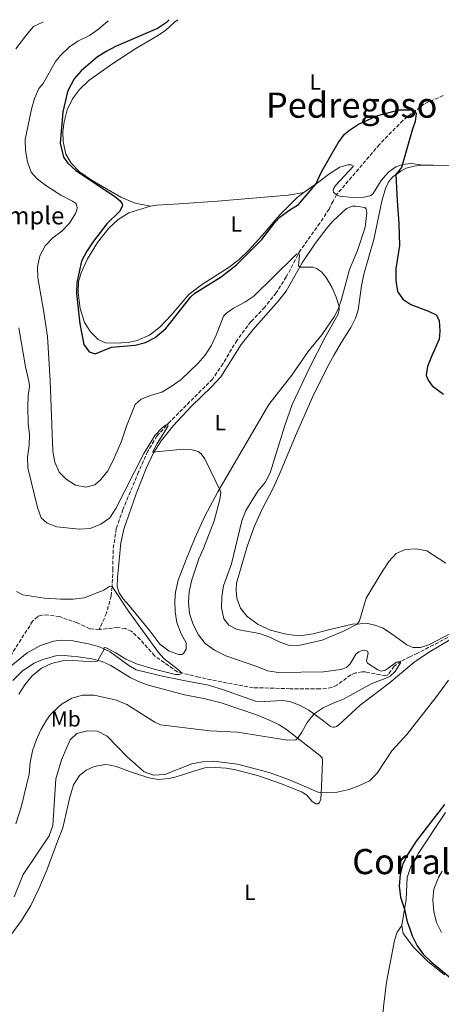
# Model space of a CAD drawing. Units: metres. Extents: x 625829 to 629319, y 4655531 to 4657906.
# Drawn here: x 627950 to 628143, y 4657433 to 4657883 of the extents above; entities that cross this region are included whole.
import ezdxf
from ezdxf.enums import TextEntityAlignment as Align

# ---------------------------------------------------------------- set-up
doc = ezdxf.new("R2010")
doc.units = ezdxf.units.M
doc.header["$MEASUREMENT"] = 0
doc.linetypes.add('DGN Style 3', pattern=[2.435891, 1.739922, -0.695969])
for name, color, linetype, lineweight in [('Barranco lineal', 142, 'DGN Style 3', 13), ('Curva de nivel directora', 30, 'Continuous', 30), ('Curva de nivel intermedia', 30, 'Continuous', 0), ('Etiqueta de uso rústico', 92, 'Continuous', 0), ('Línea de cambio de uso (parcela vista)', 92, 'Continuous', 0), ('Texto de Borda', 7, 'Continuous', 0), ('Texto de Área (paraje) menor', 7, 'Continuous', 0)]:
    doc.layers.add(name, color=color, linetype=linetype, lineweight=lineweight)
doc.styles.add('Style-Arial', font='arial.ttf')

msp = doc.modelspace()

# ---------------------------------------------------------------- linework, layer by layer
at = {"layer": 'Barranco lineal', "color": 142, "linetype": 'DGN Style 3', "lineweight": 13}
for points in [[(628143.95, 4657848.45, 376.13), (628135.29, 4657844.72, 375.41), (628125.43, 4657837.1, 374.49), (628114.79, 4657826.1, 373.64), (628095.17, 4657803.1, 372.85), (628093.58, 4657800.16, 372.06), (628091.75, 4657796.53, 371.73), (628087.53, 4657790.15, 370.81), (628078.67, 4657777.73, 370.16), (628072.22, 4657765.55, 369.11), (628067.61, 4657758.26, 368.38), (628062.4, 4657751.68, 367.86), (628056.04, 4657745.07, 367.53), (628049.68, 4657736.62, 367.07), (628043.24, 4657725.81, 366.41), (628038.51, 4657718.83, 365.95), (628019.15, 4657699.41, 365.03), (628013.1, 4657692.76, 364.84), (628008.9, 4657685.79, 364.38), (628004.68, 4657676.31, 363.85), (627997.54, 4657659.11, 363.2), (627994.5, 4657650.4, 362.6), (627993.02, 4657640.57, 362.08), (627992.97, 4657632.11, 361.49), (627992.6, 4657623.74, 359.98), (627992.1, 4657619.63, 359.32), (627990.03, 4657611.73, 358.73), (627986.74, 4657604.27, 358.14)], [(627986.74, 4657604.27, 358.14), (627982.42, 4657604.61, 357.94), (627976.66, 4657607.27, 357.88), (627968.53, 4657610.17, 357.88), (627963.2, 4657610.9, 357.61), (627960.52, 4657610.81, 357.61), (627958.59, 4657610.28, 357.55), (627956.25, 4657608, 357.48), (627946.58, 4657592.88, 356.76)], [(628154.69, 4657605.14, 367.86), (628132.19, 4657593.4, 367.46), (628128.72, 4657591.82, 366.02), (628124.58, 4657589.8, 365.03), (628121.55, 4657587.5, 364.71), (628118.88, 4657583.74, 364.38), (628117.59, 4657583.07, 364.25), (628108.44, 4657584.83, 364.31), (628106.86, 4657584.84, 363.92), (628103.78, 4657584.37, 363.79), (628101.65, 4657583.52, 363.59), (628095.38, 4657578.8, 363.26), (628093, 4657577.73, 363.26), (628090.59, 4657577.34, 362.74), (628087.5, 4657577.09, 362.74), (628073.94, 4657577.19, 362.28), (628057.1, 4657577.66, 361.36), (628045.11, 4657579.76, 360.7), (628032.2, 4657582.46, 360.37), (628022.46, 4657584.89, 359.91), (628011.98, 4657592.24, 359.39), (628005.44, 4657599.7, 359.12), (628001.33, 4657603.47, 358.86), (627998.71, 4657604.65, 358.8), (627995.12, 4657605.22, 358.66), (627986.74, 4657604.27, 358.14)]]:
    msp.add_polyline3d(points, dxfattribs=at)
at = {"layer": 'Curva de nivel directora', "color": 30, "linetype": 'Continuous', "lineweight": 30, "elevation": 375, "flags": 128}
for points in [[(628018.68, 4657883.11), (628017.51, 4657881.84), (628013.33, 4657879.1), (627994.16, 4657870.93), (627990.11, 4657868.85), (627985.93, 4657866.13), (627978.52, 4657859.86), (627975.23, 4657856.09), (627972.48, 4657850.98), (627972, 4657849.52), (627970.11, 4657841.11), (627968.86, 4657826.67), (627970.39, 4657820.3), (627972.37, 4657817.63), (627975.96, 4657814.15), (627993.65, 4657802.44), (627996.35, 4657800.3), (627997.18, 4657798.91), (627997.31, 4657797.97), (627995.92, 4657795.4), (627990.21, 4657789.81), (627984.1, 4657781.92), (627980.98, 4657777.33), (627978.6, 4657772.73), (627976.44, 4657762.96), (627976.29, 4657757.95), (627977.84, 4657744.14), (627979.64, 4657734.56), (627982.05, 4657731.32), (627984.86, 4657730.41), (627992.35, 4657733.42), (628003.14, 4657734.24), (628007.93, 4657735.52), (628012.22, 4657737.83), (628017.14, 4657741.87), (628028.51, 4657756.42), (628030.35, 4657758.16), (628042.42, 4657765.63), (628049.4, 4657771.05), (628061.07, 4657782.61), (628067.16, 4657790.54), (628069.32, 4657792.9), (628073.37, 4657795.97), (628077.76, 4657798.68), (628085.67, 4657807.99), (628088.33, 4657813.54), (628095.86, 4657826.81), (628098.88, 4657830.78), (628101.03, 4657832.7), (628105.23, 4657835.43), (628114.02, 4657839.36), (628123.84, 4657841.88), (628128.88, 4657842), (628130.9, 4657841.32), (628131.5, 4657840.34), (628131.15, 4657836.6), (628129.7, 4657832.61), (628124.81, 4657815.56), (628122.34, 4657812.34), (628122.82, 4657800.32), (628123.72, 4657789.94), (628123.93, 4657779.9), (628122.31, 4657769.3), (628122.21, 4657764.04), (628123.11, 4657758.92), (628125.43, 4657755.36), (628129.08, 4657752.9), (628137.24, 4657749.92), (628140.68, 4657748.21), (628142.08, 4657745.63), (628142.44, 4657740.7), (628142.13, 4657737.12), (628138.54, 4657729.17), (628136.81, 4657724.48), (628136.14, 4657720.37), (628137.04, 4657718.25), (628138.81, 4657715.68), (628144.07, 4657711.85)], [(628144.54, 4657524.23), (628131.61, 4657507.39), (628127.8, 4657501.51), (628125.53, 4657497.05), (628124.2, 4657492.15), (628123.75, 4657487.08), (628124.45, 4657481.84), (628126.3, 4657476.37), (628127.53, 4657470.61), (628128.45, 4657467.78), (628129.79, 4657464.16), (628131.97, 4657459.64), (628134.84, 4657455.74), (628138.47, 4657452.24), (628150.03, 4657442.71)]]:
    msp.add_lwpolyline(points, dxfattribs=at)
at = {"layer": 'Curva de nivel intermedia', "color": 30, "linetype": 'Continuous', "lineweight": 0, "flags": 128}
for points, elevation in [([(627961.13, 4657882.07), (627960.87, 4657882.04), (627956.73, 4657880.06), (627953.39, 4657876.33), (627948.55, 4657869.84)], 365), ([(627990.73, 4657882.6), (627986.34, 4657878.81), (627982.2, 4657876), (627976.97, 4657873.34), (627973.05, 4657870.78), (627968.97, 4657866.79), (627966.79, 4657863.99), (627961.05, 4657853.97), (627959.1, 4657851.68), (627957.09, 4657847.1), (627955.71, 4657842.18), (627952.93, 4657828.41), (627953.02, 4657823.41), (627953.89, 4657818.23), (627955.57, 4657813.37), (627958.37, 4657810.45), (627962.31, 4657807.38), (627969.19, 4657802.97), (627974.49, 4657800.23), (627975.87, 4657799.23), (627976.31, 4657798.69), (627976.54, 4657797.9), (627976.61, 4657797.23), (627976.47, 4657796.05), (627975.89, 4657794.52), (627973.17, 4657790.14), (627969.58, 4657786.42), (627965.43, 4657783.43), (627962.06, 4657779.71), (627959.63, 4657775.22), (627958.45, 4657770.09), (627958.6, 4657765.09), (627961.3, 4657750.34), (627963.09, 4657738.35), (627964.27, 4657718.06), (627965.57, 4657685.76), (627966.49, 4657680.83), (627968.34, 4657676.19), (627971.61, 4657673.04), (627975.81, 4657670.35), (627980.63, 4657669.41), (627984.68, 4657670.38), (627987.46, 4657672.91), (627990.58, 4657676.83), (627992.96, 4657681.27), (627996.89, 4657690.44), (627999.15, 4657697.29), (628003.17, 4657707.11), (628005.95, 4657709.68), (628010.19, 4657711.33), (628015.31, 4657712.83), (628019.6, 4657715.41), (628024.09, 4657718.66), (628031.93, 4657726.01), (628035.2, 4657729.79), (628037.84, 4657734.08), (628040.19, 4657738.92), (628043.49, 4657747.51), (628045, 4657749.03), (628048.04, 4657751.27), (628053.25, 4657754.04), (628057.44, 4657756.77), (628076.02, 4657775.08), (628076.95, 4657775.94), (628077.79, 4657776.05), (628078.19, 4657775.51), (628077.79, 4657770.54), (628078.52, 4657769.93), (628084.32, 4657770.03), (628086.06, 4657769.37), (628088.3, 4657767.88), (628090.48, 4657765.26), (628093.03, 4657760.86), (628095.05, 4657756.3), (628096.31, 4657752.03), (628096.35, 4657750.6), (628095.87, 4657748.49), (628089.78, 4657737.62), (628082.91, 4657724.28), (628074.91, 4657707.22), (628071.51, 4657697.61), (628064.79, 4657675.96), (628062.52, 4657671.5), (628059.22, 4657667.49), (628053.77, 4657658.63), (628051.82, 4657654.02), (628047.12, 4657634.29), (628043.49, 4657624.25), (628042.72, 4657619.18), (628042.63, 4657614.18), (628043.63, 4657609.08), (628045.9, 4657606.29), (628049.83, 4657604.27), (628060.02, 4657602.36), (628064.76, 4657600.74), (628068.89, 4657598.56), (628073.6, 4657596.87), (628078.48, 4657597.05), (628088.54, 4657599.46), (628098.04, 4657603.33), (628104.55, 4657606.75)], 370), ([(627949.96, 4657742.26), (627953.08, 4657724.42), (627954.65, 4657717.28), (627954.84, 4657715.27), (627954.26, 4657711.08), (627954.01, 4657706.09), (627954.19, 4657698.55), (627954.81, 4657693.4), (627954.76, 4657688.4), (627953.99, 4657683.16), (627954.12, 4657678.16), (627958.54, 4657660.05), (627960.19, 4657655.33), (627962.84, 4657652.95), (627967.39, 4657651.2), (627977.6, 4657650.17), (627982.59, 4657650.5), (627987.5, 4657652.37), (627991.48, 4657655.4), (627994.28, 4657659.55), (628007.09, 4657684.77), (628012.22, 4657693.08), (628015.69, 4657696.67), (628016.95, 4657697.77), (628018.07, 4657698.23), (628018.06, 4657697.18), (628013.13, 4657689.41), (628011.12, 4657685.42), (628025.29, 4657686.7), (628028.53, 4657686.63), (628031.96, 4657685.69), (628033.34, 4657684.56), (628035.01, 4657682.38), (628042.02, 4657667.91), (628042.22, 4657666.91), (628041.86, 4657663.66), (628039.2, 4657654.01), (628034.4, 4657641.27), (628032.23, 4657636.66), (628029.05, 4657626.91), (628027.82, 4657621.64), (628027.56, 4657616.65), (628028.01, 4657611.51), (628029.64, 4657606.56), (628032.14, 4657601.89), (628035.14, 4657597.89), (628039.47, 4657594.78), (628044.51, 4657592.18), (628058.71, 4657587.37), (628063.64, 4657585.29), (628068.6, 4657584.66), (628089.17, 4657584.87), (628097.08, 4657586.04), (628099.79, 4657586.92), (628101.38, 4657588.49), (628104.22, 4657593.12), (628105.37, 4657593.99), (628106.74, 4657594.62), (628108.16, 4657594.79), (628109.27, 4657594.28), (628109.63, 4657593.49), (628108.9, 4657589.9), (628109.31, 4657588.94), (628113.99, 4657585.77), (628115.57, 4657585.27), (628117.53, 4657585.63), (628122.54, 4657589.38), (628124.25, 4657589.56), (628124.44, 4657589.02), (628121.91, 4657585.03), (628119.63, 4657582.94), (628117.47, 4657581.78), (628111.24, 4657579.57)], 365), ([(628104.55, 4657606.75), (628105.68, 4657608.3), (628108.76, 4657618.66), (628115.4, 4657629.7), (628119.09, 4657635.37), (628122.44, 4657639.07), (628126.48, 4657640.82), (628131.52, 4657641.1), (628136.44, 4657640.2), (628145.18, 4657634.55)], 370), ([(627948.91, 4657621.59), (627951.81, 4657620.12), (627961.7, 4657618.6), (627969.18, 4657618.15), (627974.83, 4657618.11), (627979.79, 4657618.71), (627988.83, 4657622.33), (627991.59, 4657624.04), (627992.61, 4657623.86), (628000.09, 4657612.68), (628013.73, 4657593.79), (628016.23, 4657591.07), (628023, 4657585.77), (628024.3, 4657584.43), (628024.15, 4657583.92), (628023.23, 4657583.72), (628021.51, 4657583.75), (628011.79, 4657586.11), (628003.68, 4657588.51), (627998.87, 4657590.72), (627994.29, 4657593.58), (627989.84, 4657595.86), (627989.01, 4657595.98), (627988.94, 4657595.3), (627985.91, 4657589.78), (627984.45, 4657589.4), (627974.3, 4657590.13), (627969.93, 4657589.87), (627964.84, 4657588.7), (627960.31, 4657586.57), (627956.1, 4657583.13), (627952.69, 4657579.03), (627949.89, 4657574.66)], 360), ([(628146.42, 4657581.1), (628140.49, 4657573.21), (628127.31, 4657556.19), (628120.4, 4657548.71), (628113.82, 4657538.58), (628110.24, 4657535.09), (628105.7, 4657532.86), (628100.93, 4657531.04), (628095.48, 4657529.88), (628090.49, 4657529.57), (628087.04, 4657529.77), (628073.69, 4657535.53), (628064.39, 4657538.9), (628049.85, 4657542.61), (628039, 4657544.07), (628033.88, 4657543.8), (628028.98, 4657542.79), (628016.7, 4657537.88), (628011.49, 4657537.59), (628007.2, 4657539.22), (627999.48, 4657546.08), (627990.37, 4657555.52), (627985.87, 4657557.69), (627981.3, 4657557.97), (627976.47, 4657556.69), (627973.44, 4657553.81), (627969.46, 4657544.62), (627966.8, 4657535.97), (627965.46, 4657514.63), (627963.81, 4657509.9), (627951.92, 4657492.17), (627947.89, 4657481.92)], 370), ([(628111.24, 4657579.57), (628098.3, 4657572.35), (628093.61, 4657570.61), (628089.09, 4657568.46), (628084.89, 4657565.71), (628081.7, 4657561.77), (628079.37, 4657557.27), (628077.39, 4657554.48), (628076.61, 4657553.86), (628072.75, 4657553.66), (628049.97, 4657557.32), (628037.21, 4657557.97), (628014.67, 4657560.64), (628012.11, 4657561.86), (627999.29, 4657570), (627994.67, 4657571.92), (627984.32, 4657574.2), (627979.06, 4657574.2), (627974.14, 4657572.83), (627969.83, 4657570.3), (627968.08, 4657568.9), (627964.5, 4657565.39), (627962.56, 4657562.8), (627960.06, 4657558.44), (627957.99, 4657553.9), (627956.16, 4657548.72), (627955.17, 4657543.42), (627954.75, 4657538.13), (627950.97, 4657523.04), (627948.64, 4657515.4)], 365), ([(628143.5, 4657493.68), (628141.79, 4657490.78), (628139.71, 4657485.55), (628139.17, 4657480.57), (628139.65, 4657475.29), (628140.92, 4657470.21), (628143.16, 4657465.75)], 380)]:
    msp.add_lwpolyline(points, dxfattribs=dict(at, elevation=elevation))
at = {"layer": 'Línea de cambio de uso (parcela vista)', "color": 92, "linetype": 'Continuous', "lineweight": 0}
for points in [[(628010.09, 4657797.88, 377.18), (628003.16, 4657799.29, 376.2), (627996.61, 4657802.08, 375.61), (627983.55, 4657809.61, 375.15), (627977.75, 4657813.59, 375.15), (627973.95, 4657817.51, 375.41), (627971.5, 4657821.7, 375.41), (627970.28, 4657827.33, 375.41), (627970.13, 4657832.06, 375.41), (627970.62, 4657836.44, 375.47), (627972.03, 4657841.95, 375.54), (627974.45, 4657846.96, 376), (627977.63, 4657851.21, 376.26), (627982.02, 4657855.34, 376.66), (627992.4, 4657862.81, 376.79), (628003.42, 4657869.99, 376.79), (628013.85, 4657876.1, 376.2), (628017.09, 4657878.35, 376.13), (628021.18, 4657882.05, 376.33), (628022.64, 4657883.18, 376.4)], [(628134.64, 4657816.58, 376.33), (628129.25, 4657817.41, 375.74), (628125.38, 4657816.97, 375.02), (628122.21, 4657815.88, 374.42), (628118.87, 4657813.46, 373.83), (628115.57, 4657809.57, 373.31), (628111.86, 4657803.73, 372.98), (628110.79, 4657802.8, 372.85), (628109.8, 4657802.4, 372.72), (628107.66, 4657802.08, 372.72), (628102.51, 4657801.91, 372.72), (628096.5, 4657802.52, 372.78), (628095.17, 4657803.1, 372.85), (628093.77, 4657804.22, 372.91), (628093.63, 4657805.21, 372.91), (628093.92, 4657806.11, 372.91), (628094.67, 4657807.4, 372.91), (628102.86, 4657816.12, 373.24), (628101.84, 4657816.77, 373.37), (628100.32, 4657816.72, 373.37), (628096.62, 4657815.66, 373.7), (628092.14, 4657812.79, 374.23), (628086.54, 4657808.62, 374.95), (628080.23, 4657804.08, 375.31)], [(628115.92, 4657800.23, 374.36), (628117.63, 4657805.91, 374.75), (628118.9, 4657809, 374.82), (628120.93, 4657811.37, 374.82), (628124.53, 4657813.85, 375.28), (628127.01, 4657815.24, 375.67), (628130.66, 4657816.25, 376.07), (628134.64, 4657816.58, 376.33)], [(628134.64, 4657816.58, 376.33), (628139.37, 4657816.62, 376.99), (628146.63, 4657816.32, 377.64), (628160.99, 4657814.54, 379.35), (628164.27, 4657814.57, 380.01)], [(628080.23, 4657804.08, 375.31), (628077.23, 4657801.92, 375.48), (628069.28, 4657793.99, 374.95), (628061.12, 4657784.44, 375.21), (628054.87, 4657777.57, 375.02), (628050.63, 4657773.5, 375.08), (628046.17, 4657769.99, 375.15), (628033.49, 4657761.98, 374.75), (628027.69, 4657757.49, 374.95), (628019.58, 4657748.09, 375.74), (628014.49, 4657742.73, 375.54), (628009.62, 4657738.85, 375.48), (628004.12, 4657736.42, 375.48), (627999.89, 4657735.55, 375.48), (627993.86, 4657735.2, 375.41), (627989.54, 4657735.43, 375.41), (627986.18, 4657736.91, 375.41), (627982.71, 4657740.43, 375.54), (627980, 4657744.65, 375.54), (627978.07, 4657751.11, 375.54), (627977.05, 4657758.43, 375.54), (627977.22, 4657763.22, 375.41), (627978.5, 4657767.41, 375.41), (627981.3, 4657773.81, 375.41), (627985.95, 4657781.31, 375.41), (627991.16, 4657787.83, 375.54), (627995.4, 4657791.75, 375.94), (628000.3, 4657794.84, 376.53), (628006.18, 4657796.66, 376.59), (628010.09, 4657797.88, 377.18)], [(628010.09, 4657797.88, 377.18), (628012.91, 4657798.28, 377.51), (628023.19, 4657798.97, 377.84), (628040.81, 4657800.2, 377.84), (628073, 4657802.94, 375.61), (628080.23, 4657804.08, 375.31)], [(628147.31, 4657602.5, 368.19), (628137.74, 4657597.42, 368.12), (628133.53, 4657596.02, 368.19), (628130.12, 4657595.97, 368.19), (628127.29, 4657597.25, 368.19), (628120.67, 4657602.19, 368.19), (628116.11, 4657605.05, 368.25), (628112.71, 4657606.31, 368.65), (628109.43, 4657606.94, 369.04), (628102.4, 4657606.67, 370.42), (628090.82, 4657603.94, 371.41), (628084.51, 4657602.27, 371.67), (628079.54, 4657601.59, 371.73), (628075.44, 4657601.68, 371.8), (628071.37, 4657602.23, 371.8), (628065.06, 4657603.98, 371.8), (628059.41, 4657606.59, 371.8), (628054.36, 4657610.27, 371.93), (628051.3, 4657614.06, 372.06), (628049.58, 4657618.53, 372.26), (628049.36, 4657622.05, 372.32), (628049.52, 4657625.47, 372.32), (628054.36, 4657642.22, 372.46), (628057.5, 4657651.2, 372.72), (628061.09, 4657658.94, 372.72), (628066.34, 4657669.14, 372.26), (628069.44, 4657676.07, 372.19), (628076.92, 4657693.91, 372.98), (628084.28, 4657710.9, 373.24), (628091.01, 4657724.35, 373.64), (628094.04, 4657729.91, 373.84), (628097.43, 4657735.64, 373.64), (628101.74, 4657742.35, 372.92), (628103.87, 4657746.67, 372.46), (628105.02, 4657750.33, 372.46), (628106.56, 4657761.42, 373.31), (628107.6, 4657766.81, 373.57), (628112.15, 4657782.67, 373.44), (628115.92, 4657800.23, 374.36)], [(628023.12, 4657592.76, 362.24), (628018.66, 4657594.4, 361.98), (628014.41, 4657597.53, 361.38), (628009.86, 4657603.64, 360.92), (628000.03, 4657615.48, 360.01), (627997.62, 4657618.35, 360.07), (627995.81, 4657621.07, 360.47), (627994.93, 4657623.78, 360.86), (627995.06, 4657628.04, 361.58), (627996.62, 4657643.91, 363.22), (627998, 4657650.21, 363.35), (628003.59, 4657666.31, 364.14), (628008.23, 4657677.85, 364.54), (628011.52, 4657685.1, 365), (628015.03, 4657690.57, 365.13), (628020.54, 4657697.47, 365.52), (628028.88, 4657706.46, 365.85), (628037.96, 4657715.25, 366.31), (628042.23, 4657719.85, 366.64), (628051.65, 4657734.65, 367.23), (628057.01, 4657741.44, 367.69), (628068.59, 4657754.52, 368.8), (628072.13, 4657759.05, 369.33), (628079.45, 4657772.04, 370.12), (628085.48, 4657780.85, 370.91), (628090.78, 4657787.85, 371.23), (628093.52, 4657791.03, 371.69), (628099.8, 4657796.8, 371.69), (628102.4, 4657797.83, 371.63), (628103.92, 4657797.88, 371.5), (628108.14, 4657797.27, 371.5), (628108.79, 4657796.66, 371.37), (628109.06, 4657794.78, 371.3), (628108.32, 4657788.24, 371.3), (628104.71, 4657777.61, 371.1), (628101.09, 4657768.88, 370.58), (628097.33, 4657754.79, 370.18), (628095.87, 4657750.85, 369.92), (628094.04, 4657747.27, 369.79), (628088.46, 4657739.06, 369.53), (628082.18, 4657731.45, 369.07), (628074.74, 4657720.6, 368.15), (628064.23, 4657707.24, 367.1), (628040.88, 4657667.26, 364.93), (628035.03, 4657656.04, 364.21), (628030.34, 4657646.06, 363.55), (628026.44, 4657636.27, 363.09), (628022.8, 4657626.8, 362.57), (628021.55, 4657621.3, 362.3), (628021.2, 4657617.24, 361.98), (628021.35, 4657612.41, 361.91), (628022.25, 4657607.45, 361.98), (628024.14, 4657602.3, 362.24), (628026.37, 4657598.11, 362.24), (628026.41, 4657595.22, 362.3), (628025.26, 4657593.3, 362.24), (628024.44, 4657592.8, 362.24), (628023.12, 4657592.76, 362.24)], [(627944.6, 4657586.11, 356.98), (627953.78, 4657593.59, 357.5), (627959.93, 4657596.99, 357.96), (627965.8, 4657598.96, 358.62), (627969.68, 4657599.34, 358.95), (627974.68, 4657599.08, 359.47), (627981.77, 4657597.78, 359.47), (627986.8, 4657596.3, 359.8), (627991.76, 4657593.99, 360.26), (627996.33, 4657590.76, 360.65), (628000.21, 4657587.84, 360.65), (628003.58, 4657585.89, 360.65), (628016.19, 4657582.76, 360.59), (628026.87, 4657580.63, 360.59), (628036.7, 4657578.73, 361.25), (628043.49, 4657576.73, 361.9), (628058.11, 4657571.51, 362.1), (628062.32, 4657571.32, 362.17), (628070.55, 4657571.79, 363.22), (628073.83, 4657571.26, 363.35), (628078.29, 4657569.72, 363.68), (628082.47, 4657567.33, 364.4), (628089.3, 4657562.34, 366.17), (628092.42, 4657559.96, 366.7), (628093.53, 4657559.63, 366.76), (628094.27, 4657559.6, 366.83), (628095.15, 4657559.89, 366.89), (628096.24, 4657560.61, 366.96), (628105.94, 4657569.63, 367.48), (628119.24, 4657579.72, 367.68)], [(628119.24, 4657579.72, 367.68), (628130.56, 4657589.22, 368.01), (628137.25, 4657593.79, 368.21), (628147.78, 4657599.95, 368.47)], [(628034.47, 4657572.77, 361.51), (628025.75, 4657574.34, 361.12), (628008.68, 4657579.01, 361.12), (628004.64, 4657580.51, 361.05), (628000.85, 4657582.34, 361.05), (627991.96, 4657587.74, 360.59), (627988.07, 4657589.62, 360.26), (627983.3, 4657590.89, 359.61), (627977.12, 4657591.8, 359.15), (627970.74, 4657592.33, 358.82), (627966.8, 4657592.21, 358.56), (627960.86, 4657590.61, 358.03), (627956.92, 4657588.86, 357.7), (627951.57, 4657585.33, 357.24), (627947.24, 4657580.99, 357.04)], [(627946.35, 4657464.39, 372.54), (627951.24, 4657471.11, 372.81), (627955.38, 4657478.07, 373), (627959.14, 4657485.7, 373.13), (627962.71, 4657494.23, 373.13), (627967.86, 4657507.79, 371.69), (627970.04, 4657513.58, 371.75), (627973.1, 4657526.92, 372.54), (627975, 4657533.18, 372.54), (627977.71, 4657537.47, 372.48), (627980.73, 4657539.99, 372.28), (627984.36, 4657541.67, 372.21), (627989.53, 4657542.57, 372.08), (627991.91, 4657542.17, 371.62), (627994.5, 4657541.67, 371.62), (628001.42, 4657539, 370.77), (628009.33, 4657536.35, 370.51), (628013.87, 4657535.6, 370.51), (628018.64, 4657536.07, 370.51), (628021.93, 4657536.91, 370.51), (628030.41, 4657539.69, 371.23), (628035.04, 4657540.94, 371.3), (628040.03, 4657541.2, 370.97), (628044.77, 4657540.77, 370.97), (628049, 4657540.11, 370.9), (628059.07, 4657537.43, 370.9), (628070.01, 4657533.73, 370.97), (628079.48, 4657529.81, 371.36), (628081.58, 4657528.51, 371.36), (628084.08, 4657525.65, 371.29), (628085.69, 4657524.54, 371.23), (628086.8, 4657524.58, 370.9), (628087.41, 4657525.07, 370.83), (628087.94, 4657526.61, 370.31), (628088.24, 4657532.29, 369.72), (628088.76, 4657544.24, 367.49), (628088.56, 4657545.55, 367.09), (628087.53, 4657546.57, 366.7), (628072.23, 4657558.5, 364.14), (628068.91, 4657560.65, 363.48), (628064.9, 4657562.58, 362.89), (628059.1, 4657565.02, 362.43), (628042.37, 4657570.76, 361.84), (628034.47, 4657572.77, 361.51)], [(628144.94, 4657520.5, 375.1), (628132.64, 4657501.99, 375.49), (628129.11, 4657495.83, 375.69), (628127.47, 4657490.89, 375.63), (628127.05, 4657480.95, 375.3), (628125.06, 4657468.85, 374.51)], [(628125.06, 4657468.85, 374.51), (628122.94, 4657465.89, 373.98), (628121.7, 4657461.96, 373.52), (628117.98, 4657442.93, 371.88), (628116.65, 4657431.74, 371.03), (628115.94, 4657422.42, 370.5), (628115.7, 4657417.54, 370.19)], [(628125.06, 4657468.85, 374.51), (628125.59, 4657465.24, 374.38), (628130.31, 4657458.92, 374.38), (628136.76, 4657452.55, 374.58), (628144.53, 4657446.28, 374.71)]]:
    msp.add_polyline3d(points, dxfattribs=at)

# ---------------------------------------------------------------- texts
at = {"layer": 'Etiqueta de uso rústico', "color": 92, "linetype": 'Continuous', "lineweight": 0, "style": 'Style-Arial'}
for s, p in [('L', (628085.41, 4657854.71, 375.39)), ('L', (628049.37, 4657789.68, 376.47)), ('L', (628042.02, 4657698.89, 365.83)), ('Mb', (627971.44, 4657563.38, 366.8)), ('L', (628055.56, 4657484.03, 370.6))]:
    msp.add_text(s, height=7, dxfattribs=at).set_placement(p, align=Align.MIDDLE_CENTER)
at = {"layer": 'Texto de Borda', "color": 7, "linetype": 'Continuous', "lineweight": 0, "style": 'Style-Arial'}
msp.add_text('Paridera de Churripample', height=8, dxfattribs=at).set_placement((627838.93, 4657789.58, 371.41))
at = {"layer": 'Texto de Área (paraje) menor', "color": 7, "linetype": 'Continuous', "lineweight": 0, "style": 'Style-Arial'}
for s, p in [('Pedregoso', (628102.1, 4657844.09, 375.29)), ('Corraliza del Guapo', (628174.28, 4657498.11, 376.62))]:
    msp.add_text(s, height=11.5, dxfattribs=at).set_placement(p, align=Align.MIDDLE_CENTER)

doc.saveas('drawing.dxf')
